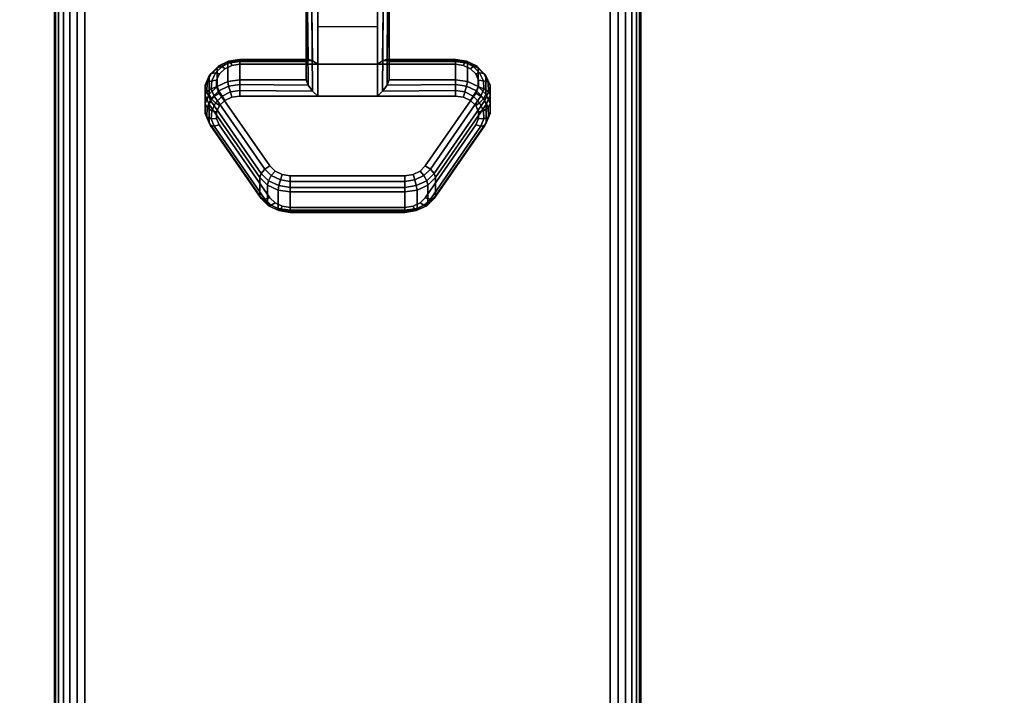
# Model space of a CAD drawing. Units: inches. Extents: x -0.2 to 54, y -20 to 0.
# Drawn here: x 45.6 to 49.8, y -6.9 to -4 of the extents above; entities that cross this region are included whole.
import ezdxf

# ---------------------------------------------------------------- set-up
doc = ezdxf.new("R2010")
doc.units = ezdxf.units.IN
doc.header["$MEASUREMENT"] = 0
for name, color, linetype in [('A-FURN-3-TABLE-LEG-CASTER-LOCK', 253, 'Continuous'), ('A-FURN-3-TABLE-LEG-FOOT', 253, 'Continuous'), ('A-FURN-3-TABLE-SURFACE-BOTTOM', 255, 'Continuous'), ('A-FURN-3-TABLE-SURFACE-TOP-HPL-TFL', 255, 'Continuous')]:
    doc.layers.add(name, color=color, linetype=linetype)

msp = doc.modelspace()

# ---------------------------------------------------------------- linework, layer by layer
at = {"layer": 'A-FURN-3-TABLE-LEG-CASTER-LOCK'}
for points in [[(46.8228, -4.1576, 1.1969), (46.8228, -4.2358, 1.3085), (46.8228, -3.9434, 1.5132), (46.8228, -3.9421, 1.3478)], [(47.1272, -4.1699, 1.1273), (46.8728, -4.1699, 1.1273), (46.8728, -3.9365, 1.2907), (47.1272, -3.9365, 1.2907)], [(46.8728, -4.3054, 1.3208), (47.1272, -4.3054, 1.3208), (47.1272, -3.9383, 1.5778), (46.8728, -3.9383, 1.5778)], [(47.1772, -4.2358, 1.3085), (47.1772, -4.1576, 1.1969), (47.1772, -3.9421, 1.3478), (47.1772, -3.9434, 1.5132)], [(46.8728, -4.0088, 1.2401), (47.1272, -4.0088, 1.2401), (47.1272, -4.1699, 1.1273), (46.8728, -4.1699, 1.1273)], [(46.5398, -4.1576, 1.1969), (46.5398, -4.2358, 1.3085), (46.8228, -4.2358, 1.3085), (46.8228, -4.1576, 1.1969)], [(47.1772, -4.1576, 1.1969), (47.1772, -4.2358, 1.3085), (47.4602, -4.2358, 1.3085), (47.4602, -4.1576, 1.1969)], [(46.625, -4.7306, 0.962), (46.4093, -4.4193, 1.18), (46.4093, -4.3411, 1.0684), (46.625, -4.6524, 0.8504)], [(47.5907, -4.3411, 1.0684), (47.5907, -4.4193, 1.18), (47.375, -4.7306, 0.962), (47.375, -4.6524, 0.8504)], [(47.2445, -4.7928, 0.9185), (46.7555, -4.7928, 0.9185), (46.7555, -4.7146, 0.8069), (47.2445, -4.7146, 0.8069)]]:
    msp.add_3dface(points, dxfattribs=at)
for points, invisible_edges in [([(47.5243, -4.1889, 1.1139), (47.5467, -4.2106, 1.0988), (46.4533, -4.2106, 1.0988), (46.4757, -4.1889, 1.1139)], 10), ([(47.4943, -4.1748, 1.1238), (47.5243, -4.1889, 1.1139), (46.4757, -4.1889, 1.1139), (46.5057, -4.1748, 1.1238)], 10), ([(47.4602, -4.1699, 1.1273), (47.4943, -4.1748, 1.1238), (46.5057, -4.1748, 1.1238), (46.5398, -4.1699, 1.1273)], 2), ([(47.5586, -4.2372, 1.0801), (47.5588, -4.2655, 1.0603), (46.4412, -4.2655, 1.0603), (46.4414, -4.2372, 1.0801)], 10), ([(47.5467, -4.2106, 1.0988), (47.5586, -4.2372, 1.0801), (46.4414, -4.2372, 1.0801), (46.4533, -4.2106, 1.0988)], 10), ([(47.5588, -4.2655, 1.0603), (47.5472, -4.2923, 1.0416), (46.4528, -4.2923, 1.0416), (46.4412, -4.2655, 1.0603)], 10), ([(47.5472, -4.2923, 1.0416), (47.3315, -4.6035, 0.8236), (46.6685, -4.6035, 0.8236), (46.4528, -4.2923, 1.0416)], 10), ([(46.4757, -4.3244, 1.3074), (46.4533, -4.3461, 1.2923), (47.5467, -4.3461, 1.2923), (47.5243, -4.3244, 1.3074)], 10), ([(46.5057, -4.3103, 1.3173), (46.4757, -4.3244, 1.3074), (47.5243, -4.3244, 1.3074), (47.4943, -4.3103, 1.3173)], 10), ([(46.5398, -4.3054, 1.3208), (46.5057, -4.3103, 1.3173), (47.4943, -4.3103, 1.3173), (47.4602, -4.3054, 1.3208)], 2), ([(46.4533, -4.3461, 1.2923), (46.4414, -4.3727, 1.2737), (47.5586, -4.3727, 1.2737), (47.5467, -4.3461, 1.2923)], 10), ([(46.4414, -4.3727, 1.2737), (46.4412, -4.401, 1.2538), (47.5588, -4.401, 1.2538), (47.5586, -4.3727, 1.2737)], 10), ([(46.4412, -4.401, 1.2538), (46.4528, -4.4277, 1.2351), (47.5472, -4.4277, 1.2351), (47.5588, -4.401, 1.2538)], 10), ([(46.4528, -4.4277, 1.2351), (46.6685, -4.739, 1.0171), (47.3315, -4.739, 1.0171), (47.5472, -4.4277, 1.2351)], 10), ([(47.3315, -4.6035, 0.8236), (47.3092, -4.6256, 0.8082), (46.6908, -4.6256, 0.8082), (46.6685, -4.6035, 0.8236)], 10), ([(47.3092, -4.6256, 0.8082), (47.279, -4.64, 0.7981), (46.721, -4.64, 0.7981), (46.6908, -4.6256, 0.8082)], 10), ([(47.279, -4.64, 0.7981), (47.2445, -4.645, 0.7946), (46.7555, -4.645, 0.7946), (46.721, -4.64, 0.7981)], 8), ([(46.6685, -4.739, 1.0171), (46.6908, -4.7611, 1.0017), (47.3092, -4.7611, 1.0017), (47.3315, -4.739, 1.0171)], 10), ([(46.6908, -4.7611, 1.0017), (46.721, -4.7755, 0.9916), (47.279, -4.7755, 0.9916), (47.3092, -4.7611, 1.0017)], 10), ([(46.721, -4.7755, 0.9916), (46.7555, -4.7805, 0.9881), (47.2445, -4.7805, 0.9881), (47.279, -4.7755, 0.9916)], 8)]:
    msp.add_3dface(points, dxfattribs=dict(at, invisible_edges=invisible_edges))
at = {"layer": 'A-FURN-3-TABLE-SURFACE-BOTTOM'}
for points, invisible_edges in [([(51.8848, -0.1181, 31), (27, -18.4934, 31), (2.1152, -0.1181, 31), (51.8848, -0.1181, 31)], 3), ([(51.8848, -0.1181, 31), (31.1422, -18.5317, 31), (27, -18.4934, 31), (51.8848, -0.1181, 31)], 5), ([(35.283, -18.6467, 31), (31.1422, -18.5317, 31), (51.8848, -0.1181, 31), (35.283, -18.6467, 31)], 6), ([(51.8848, -0.1181, 31), (39.421, -18.8384, 31), (35.283, -18.6467, 31), (51.8848, -0.1181, 31)], 5), ([(51.8848, -0.1181, 31), (43.5547, -19.1066, 31), (39.421, -18.8384, 31), (51.8848, -0.1181, 31)], 5), ([(51.8848, -0.1181, 31), (47.6827, -19.4513, 31), (43.5547, -19.1066, 31), (51.8848, -0.1181, 31)], 5), ([(51.8848, -0.1181, 31), (51.8037, -19.8723, 31), (47.6827, -19.4513, 31), (51.8848, -0.1181, 31)], 5)]:
    msp.add_3dface(points, dxfattribs=dict(at, invisible_edges=invisible_edges))
at = {"layer": 'A-FURN-3-TABLE-SURFACE-TOP-HPL-TFL'}
for points, invisible_edges in [([(2.1152, -0.1181, 32), (27, -18.4934, 32), (51.8848, -0.1181, 32)], 3), ([(27, -18.4934, 32), (31.1422, -18.5317, 32), (51.8848, -0.1181, 32)], 10), ([(51.8848, -0.1181, 32), (31.1422, -18.5317, 32), (35.283, -18.6467, 32)], 9), ([(35.283, -18.6467, 32), (39.421, -18.8384, 32), (51.8848, -0.1181, 32)], 10), ([(39.421, -18.8384, 32), (43.5547, -19.1066, 32), (51.8848, -0.1181, 32)], 10), ([(43.5547, -19.1066, 32), (47.6827, -19.4513, 32), (51.8848, -0.1181, 32)], 10), ([(47.6827, -19.4513, 32), (51.8037, -19.8723, 32), (51.8848, -0.1181, 32)], 10)]:
    msp.add_3dface(points, dxfattribs=dict(at, invisible_edges=invisible_edges))

# ---------------------------------------------------------------- meshes
at = {"layer": 'A-FURN-3-TABLE-LEG-CASTER-LOCK'}
mesh = msp.add_polymesh((2, 4), dxfattribs=at)
for k, corner in enumerate([(46.8228, -3.9421, 1.3478), (46.8295, -3.9393, 1.3187), (46.8478, -3.9373, 1.2981), (46.8728, -3.9365, 1.2907), (46.8228, -4.1576, 1.1969), (46.8317, -4.1486, 1.1686), (46.8507, -4.1547, 1.1442), (46.8728, -4.1699, 1.1273)]):
    mesh.set_mesh_vertex(divmod(k, 4), corner)
mesh = msp.add_polymesh((2, 4), dxfattribs=at)
for k, corner in enumerate([(46.8728, -3.9383, 1.5778), (46.8478, -3.939, 1.5694), (46.8295, -3.9408, 1.5462), (46.8228, -3.9434, 1.5132), (46.8728, -4.3054, 1.3208), (46.8507, -4.2843, 1.3292), (46.8317, -4.2593, 1.3267), (46.8228, -4.2358, 1.3085)]):
    mesh.set_mesh_vertex(divmod(k, 4), corner)
mesh = msp.add_polymesh((2, 4), dxfattribs=at)
for k, corner in enumerate([(47.1772, -4.1576, 1.1969), (47.1683, -4.1486, 1.1686), (47.1493, -4.1547, 1.1442), (47.1272, -4.1699, 1.1273), (47.1772, -3.9421, 1.3478), (47.1705, -3.9393, 1.3187), (47.1522, -3.9373, 1.2981), (47.1272, -3.9365, 1.2907)]):
    mesh.set_mesh_vertex(divmod(k, 4), corner)
mesh = msp.add_polymesh((2, 4), dxfattribs=at)
for k, corner in enumerate([(47.1272, -4.3054, 1.3208), (47.1493, -4.2843, 1.3292), (47.1683, -4.2593, 1.3267), (47.1772, -4.2358, 1.3085), (47.1272, -3.9383, 1.5778), (47.1522, -3.939, 1.5694), (47.1705, -3.9408, 1.5462), (47.1772, -3.9434, 1.5132)]):
    mesh.set_mesh_vertex(divmod(k, 4), corner)
mesh = msp.add_polymesh((7, 4), dxfattribs=at)
for k, corner in enumerate([(46.5398, -4.1576, 1.1969), (46.5398, -4.1488, 1.1726), (46.5398, -4.1533, 1.1471), (46.5398, -4.1699, 1.1273), (46.4886, -4.165, 1.1918), (46.4926, -4.1561, 1.1675), (46.5005, -4.1599, 1.1425), (46.5057, -4.1748, 1.1238), (46.4436, -4.1862, 1.1769), (46.4505, -4.1768, 1.1529), (46.4647, -4.1786, 1.1294), (46.4757, -4.1889, 1.1139), (46.4101, -4.2187, 1.1542), (46.4186, -4.2084, 1.1309), (46.4369, -4.2066, 1.1098), (46.4533, -4.2106, 1.0988), (46.3922, -4.2586, 1.1262), (46.4009, -4.2467, 1.104), (46.4209, -4.2402, 1.0862), (46.4414, -4.2372, 1.0801), (46.3919, -4.3011, 1.0964), (46.3996, -4.2869, 1.0758), (46.4187, -4.2749, 1.0619), (46.4412, -4.2655, 1.0603), (46.4093, -4.3411, 1.0684), (46.4151, -4.3241, 1.0498), (46.4311, -4.3062, 1.04), (46.4528, -4.2923, 1.0416)]):
    mesh.set_mesh_vertex(divmod(k, 4), corner)
mesh = msp.add_polymesh((2, 4), dxfattribs=at)
for k, corner in enumerate([(46.8228, -4.1576, 1.1969), (46.8317, -4.1486, 1.1686), (46.8507, -4.1547, 1.1442), (46.8728, -4.1699, 1.1273), (46.5398, -4.1576, 1.1969), (46.5398, -4.1488, 1.1726), (46.5398, -4.1533, 1.1471), (46.5398, -4.1699, 1.1273)]):
    mesh.set_mesh_vertex(divmod(k, 4), corner)
mesh = msp.add_polymesh((2, 4), dxfattribs=at)
for k, corner in enumerate([(47.4602, -4.1576, 1.1969), (47.4602, -4.1488, 1.1726), (47.4602, -4.1533, 1.1471), (47.4602, -4.1699, 1.1273), (47.1772, -4.1576, 1.1969), (47.1683, -4.1486, 1.1686), (47.1493, -4.1547, 1.1442), (47.1272, -4.1699, 1.1273)]):
    mesh.set_mesh_vertex(divmod(k, 4), corner)
mesh = msp.add_polymesh((7, 4), dxfattribs=at)
for k, corner in enumerate([(47.5907, -4.3411, 1.0684), (47.5849, -4.3241, 1.0498), (47.5689, -4.3062, 1.04), (47.5472, -4.2923, 1.0416), (47.6081, -4.3011, 1.0964), (47.6004, -4.2869, 1.0758), (47.5813, -4.2749, 1.0619), (47.5588, -4.2655, 1.0603), (47.6078, -4.2586, 1.1262), (47.5991, -4.2467, 1.104), (47.5791, -4.2402, 1.0862), (47.5586, -4.2372, 1.0801), (47.5899, -4.2187, 1.1542), (47.5814, -4.2084, 1.1309), (47.5631, -4.2066, 1.1098), (47.5467, -4.2106, 1.0988), (47.5564, -4.1862, 1.1769), (47.5495, -4.1768, 1.1529), (47.5353, -4.1786, 1.1294), (47.5243, -4.1889, 1.1139), (47.5114, -4.165, 1.1918), (47.5074, -4.1561, 1.1675), (47.4995, -4.1599, 1.1425), (47.4943, -4.1748, 1.1238), (47.4602, -4.1576, 1.1969), (47.4602, -4.1488, 1.1726), (47.4602, -4.1533, 1.1471), (47.4602, -4.1699, 1.1273)]):
    mesh.set_mesh_vertex(divmod(k, 4), corner)
mesh = msp.add_polymesh((2, 7), dxfattribs=at)
for k, corner in enumerate([(46.5398, -4.1576, 1.1969), (46.4886, -4.165, 1.1918), (46.4436, -4.1862, 1.1769), (46.4101, -4.2187, 1.1542), (46.3922, -4.2586, 1.1262), (46.3919, -4.3011, 1.0964), (46.4093, -4.3411, 1.0684), (46.5398, -4.2358, 1.3085), (46.4886, -4.2431, 1.3033), (46.4436, -4.2643, 1.2885), (46.4101, -4.2968, 1.2657), (46.3922, -4.3367, 1.2378), (46.3919, -4.3792, 1.208), (46.4093, -4.4193, 1.18)]):
    mesh.set_mesh_vertex(divmod(k, 7), corner)
mesh = msp.add_polymesh((2, 7), dxfattribs=at)
for k, corner in enumerate([(47.5907, -4.3411, 1.0684), (47.6081, -4.3011, 1.0964), (47.6078, -4.2586, 1.1262), (47.5899, -4.2187, 1.1542), (47.5564, -4.1862, 1.1769), (47.5114, -4.165, 1.1918), (47.4602, -4.1576, 1.1969), (47.5907, -4.4193, 1.18), (47.6081, -4.3792, 1.208), (47.6078, -4.3367, 1.2378), (47.5899, -4.2968, 1.2657), (47.5564, -4.2643, 1.2885), (47.5114, -4.2431, 1.3033), (47.4602, -4.2358, 1.3085)]):
    mesh.set_mesh_vertex(divmod(k, 7), corner)
mesh = msp.add_polymesh((7, 4), dxfattribs=at)
for k, corner in enumerate([(46.5398, -4.3054, 1.3208), (46.5398, -4.2811, 1.3296), (46.5398, -4.2556, 1.3251), (46.5398, -4.2358, 1.3085), (46.5057, -4.3103, 1.3173), (46.5005, -4.2877, 1.325), (46.4926, -4.2629, 1.32), (46.4886, -4.2431, 1.3033), (46.4757, -4.3244, 1.3074), (46.4647, -4.3064, 1.3119), (46.4505, -4.2837, 1.3055), (46.4436, -4.2643, 1.2885), (46.4533, -4.3461, 1.2923), (46.4369, -4.3344, 1.2923), (46.4186, -4.3152, 1.2834), (46.4101, -4.2968, 1.2657), (46.4414, -4.3727, 1.2737), (46.4209, -4.368, 1.2688), (46.4009, -4.3535, 1.2566), (46.3922, -4.3367, 1.2378), (46.4412, -4.401, 1.2538), (46.4187, -4.4028, 1.2444), (46.3996, -4.3937, 1.2284), (46.3919, -4.3792, 1.208), (46.4528, -4.4277, 1.2351), (46.4311, -4.434, 1.2225), (46.4151, -4.4309, 1.2024), (46.4093, -4.4193, 1.18)]):
    mesh.set_mesh_vertex(divmod(k, 4), corner)
mesh = msp.add_polymesh((2, 4), dxfattribs=at)
for k, corner in enumerate([(46.5398, -4.2358, 1.3085), (46.5398, -4.2556, 1.3251), (46.5398, -4.2811, 1.3296), (46.5398, -4.3054, 1.3208), (46.8228, -4.2358, 1.3085), (46.8317, -4.2593, 1.3267), (46.8507, -4.2843, 1.3292), (46.8728, -4.3054, 1.3208)]):
    mesh.set_mesh_vertex(divmod(k, 4), corner)
mesh = msp.add_polymesh((2, 4), dxfattribs=at)
for k, corner in enumerate([(47.4602, -4.3054, 1.3208), (47.4602, -4.2811, 1.3296), (47.4602, -4.2556, 1.3251), (47.4602, -4.2358, 1.3085), (47.1272, -4.3054, 1.3208), (47.1493, -4.2843, 1.3292), (47.1683, -4.2593, 1.3267), (47.1772, -4.2358, 1.3085)]):
    mesh.set_mesh_vertex(divmod(k, 4), corner)
mesh = msp.add_polymesh((7, 4), dxfattribs=at)
for k, corner in enumerate([(47.5472, -4.4277, 1.2351), (47.5689, -4.434, 1.2225), (47.5849, -4.4309, 1.2024), (47.5907, -4.4193, 1.18), (47.5588, -4.401, 1.2538), (47.5813, -4.4028, 1.2444), (47.6004, -4.3937, 1.2284), (47.6081, -4.3792, 1.208), (47.5586, -4.3727, 1.2737), (47.5791, -4.368, 1.2688), (47.5991, -4.3535, 1.2566), (47.6078, -4.3367, 1.2378), (47.5467, -4.3461, 1.2923), (47.5631, -4.3344, 1.2923), (47.5814, -4.3152, 1.2834), (47.5899, -4.2968, 1.2657), (47.5243, -4.3244, 1.3074), (47.5353, -4.3064, 1.3119), (47.5495, -4.2837, 1.3055), (47.5564, -4.2643, 1.2885), (47.4943, -4.3103, 1.3173), (47.4995, -4.2877, 1.325), (47.5074, -4.2629, 1.32), (47.5114, -4.2431, 1.3033), (47.4602, -4.3054, 1.3208), (47.4602, -4.2811, 1.3296), (47.4602, -4.2556, 1.3251), (47.4602, -4.2358, 1.3085)]):
    mesh.set_mesh_vertex(divmod(k, 4), corner)
mesh = msp.add_polymesh((2, 4), dxfattribs=at)
for k, corner in enumerate([(46.4093, -4.3411, 1.0684), (46.4151, -4.3241, 1.0498), (46.4311, -4.3062, 1.04), (46.4528, -4.2923, 1.0416), (46.625, -4.6524, 0.8504), (46.6308, -4.6354, 0.8319), (46.6467, -4.6175, 0.8221), (46.6685, -4.6035, 0.8236)]):
    mesh.set_mesh_vertex(divmod(k, 4), corner)
mesh = msp.add_polymesh((2, 4), dxfattribs=at)
for k, corner in enumerate([(47.375, -4.6524, 0.8504), (47.3692, -4.6354, 0.8319), (47.3533, -4.6175, 0.8221), (47.3315, -4.6035, 0.8236), (47.5907, -4.3411, 1.0684), (47.5849, -4.3241, 1.0498), (47.5689, -4.3062, 1.04), (47.5472, -4.2923, 1.0416)]):
    mesh.set_mesh_vertex(divmod(k, 4), corner)
mesh = msp.add_polymesh((2, 4), dxfattribs=at)
for k, corner in enumerate([(46.4528, -4.4277, 1.2351), (46.4311, -4.434, 1.2225), (46.4151, -4.4309, 1.2024), (46.4093, -4.4193, 1.18), (46.6685, -4.739, 1.0171), (46.6467, -4.7453, 1.0046), (46.6308, -4.7422, 0.9844), (46.625, -4.7306, 0.962)]):
    mesh.set_mesh_vertex(divmod(k, 4), corner)
mesh = msp.add_polymesh((2, 4), dxfattribs=at)
for k, corner in enumerate([(47.3315, -4.739, 1.0171), (47.3533, -4.7453, 1.0046), (47.3692, -4.7422, 0.9844), (47.375, -4.7306, 0.962), (47.5472, -4.4277, 1.2351), (47.5689, -4.434, 1.2225), (47.5849, -4.4309, 1.2024), (47.5907, -4.4193, 1.18)]):
    mesh.set_mesh_vertex(divmod(k, 4), corner)
mesh = msp.add_polymesh((4, 4), dxfattribs=at)
for k, corner in enumerate([(46.625, -4.6524, 0.8504), (46.6308, -4.6354, 0.8319), (46.6467, -4.6175, 0.8221), (46.6685, -4.6035, 0.8236), (46.6585, -4.6855, 0.8273), (46.6628, -4.6663, 0.8102), (46.6747, -4.6437, 0.8037), (46.6908, -4.6256, 0.8082), (46.7038, -4.7071, 0.8121), (46.7069, -4.6873, 0.7955), (46.7138, -4.6624, 0.7906), (46.721, -4.64, 0.7981), (46.7555, -4.7146, 0.8069), (46.7555, -4.6948, 0.7902), (46.7555, -4.6693, 0.7857), (46.7555, -4.645, 0.7946)]):
    mesh.set_mesh_vertex(divmod(k, 4), corner)
mesh = msp.add_polymesh((4, 4), dxfattribs=at)
for k, corner in enumerate([(47.2445, -4.7146, 0.8069), (47.2445, -4.6948, 0.7902), (47.2445, -4.6693, 0.7857), (47.2445, -4.645, 0.7946), (47.2962, -4.7071, 0.8121), (47.2931, -4.6873, 0.7955), (47.2862, -4.6624, 0.7906), (47.279, -4.64, 0.7981), (47.3415, -4.6855, 0.8273), (47.3372, -4.6663, 0.8102), (47.3253, -4.6437, 0.8037), (47.3092, -4.6256, 0.8082), (47.375, -4.6524, 0.8504), (47.3692, -4.6354, 0.8319), (47.3533, -4.6175, 0.8221), (47.3315, -4.6035, 0.8236)]):
    mesh.set_mesh_vertex(divmod(k, 4), corner)
mesh = msp.add_polymesh((2, 4), dxfattribs=at)
for k, corner in enumerate([(46.625, -4.6524, 0.8504), (46.6585, -4.6855, 0.8273), (46.7038, -4.7071, 0.8121), (46.7555, -4.7146, 0.8069), (46.625, -4.7306, 0.962), (46.6585, -4.7636, 0.9389), (46.7038, -4.7853, 0.9237), (46.7555, -4.7928, 0.9185)]):
    mesh.set_mesh_vertex(divmod(k, 4), corner)
mesh = msp.add_polymesh((2, 4), dxfattribs=at)
for k, corner in enumerate([(46.7555, -4.7146, 0.8069), (46.7555, -4.6948, 0.7902), (46.7555, -4.6693, 0.7857), (46.7555, -4.645, 0.7946), (47.2445, -4.7146, 0.8069), (47.2445, -4.6948, 0.7902), (47.2445, -4.6693, 0.7857), (47.2445, -4.645, 0.7946)]):
    mesh.set_mesh_vertex(divmod(k, 4), corner)
mesh = msp.add_polymesh((2, 4), dxfattribs=at)
for k, corner in enumerate([(47.2445, -4.7146, 0.8069), (47.2962, -4.7071, 0.8121), (47.3415, -4.6855, 0.8273), (47.375, -4.6524, 0.8504), (47.2445, -4.7928, 0.9185), (47.2962, -4.7853, 0.9237), (47.3415, -4.7636, 0.9389), (47.375, -4.7306, 0.962)]):
    mesh.set_mesh_vertex(divmod(k, 4), corner)
mesh = msp.add_polymesh((4, 4), dxfattribs=at)
for k, corner in enumerate([(46.6685, -4.739, 1.0171), (46.6467, -4.7453, 1.0046), (46.6308, -4.7422, 0.9844), (46.625, -4.7306, 0.962), (46.6908, -4.7611, 1.0017), (46.6747, -4.7715, 0.9862), (46.6628, -4.7731, 0.9628), (46.6585, -4.7636, 0.9389), (46.721, -4.7755, 0.9916), (46.7138, -4.7902, 0.9731), (46.7069, -4.7941, 0.9481), (46.7038, -4.7853, 0.9237), (46.7555, -4.7805, 0.9881), (46.7555, -4.7971, 0.9683), (46.7555, -4.8016, 0.9428), (46.7555, -4.7928, 0.9185)]):
    mesh.set_mesh_vertex(divmod(k, 4), corner)
mesh = msp.add_polymesh((4, 4), dxfattribs=at)
for k, corner in enumerate([(47.2445, -4.7805, 0.9881), (47.2445, -4.7971, 0.9683), (47.2445, -4.8016, 0.9428), (47.2445, -4.7928, 0.9185), (47.279, -4.7755, 0.9916), (47.2862, -4.7902, 0.9731), (47.2931, -4.7941, 0.9481), (47.2962, -4.7853, 0.9237), (47.3092, -4.7611, 1.0017), (47.3253, -4.7715, 0.9862), (47.3372, -4.7731, 0.9628), (47.3415, -4.7636, 0.9389), (47.3315, -4.739, 1.0171), (47.3533, -4.7453, 1.0046), (47.3692, -4.7422, 0.9844), (47.375, -4.7306, 0.962)]):
    mesh.set_mesh_vertex(divmod(k, 4), corner)
mesh = msp.add_polymesh((2, 4), dxfattribs=at)
for k, corner in enumerate([(46.7555, -4.7805, 0.9881), (46.7555, -4.7971, 0.9683), (46.7555, -4.8016, 0.9428), (46.7555, -4.7928, 0.9185), (47.2445, -4.7805, 0.9881), (47.2445, -4.7971, 0.9683), (47.2445, -4.8016, 0.9428), (47.2445, -4.7928, 0.9185)]):
    mesh.set_mesh_vertex(divmod(k, 4), corner)
at = {"layer": 'A-FURN-3-TABLE-LEG-FOOT'}
mesh = msp.add_polymesh((2, 29), dxfattribs=at)
for k, corner in enumerate([(48.12, -19.3076, 4.5), (48.1536, -19.3076, 4.4956), (48.185, -19.3076, 4.4826), (48.2119, -19.3076, 4.4619), (48.2326, -19.3076, 4.435), (48.2456, -19.3076, 4.4036), (48.25, -19.3076, 4.37), (48.25, -19.3076, 3.63), (48.2456, -19.3076, 3.5964), (48.2326, -19.3076, 3.565), (48.2119, -19.3076, 3.5381), (48.185, -19.3076, 3.5174), (48.1536, -19.3076, 3.5044), (48.12, -19.3076, 3.5), (45.88, -19.3076, 3.5), (45.8464, -19.3076, 3.5044), (45.815, -19.3076, 3.5174), (45.7881, -19.3076, 3.5381), (45.7674, -19.3076, 3.565), (45.7544, -19.3076, 3.5964), (45.75, -19.3076, 3.63), (45.75, -19.3076, 4.37), (45.7544, -19.3076, 4.4036), (45.7674, -19.3076, 4.435), (45.7881, -19.3076, 4.4619), (45.815, -19.3076, 4.4826), (45.8464, -19.3076, 4.4956), (45.88, -19.3076, 4.5), (48.12, -19.3076, 4.5), (48.12, -0.8076, 4.5), (48.1536, -0.8076, 4.4956), (48.185, -0.8076, 4.4826), (48.2119, -0.8076, 4.4619), (48.2326, -0.8076, 4.435), (48.2456, -0.8076, 4.4036), (48.25, -0.8076, 4.37), (48.25, -0.8076, 3.63), (48.2456, -0.8076, 3.5964), (48.2326, -0.8076, 3.565), (48.2119, -0.8076, 3.5381), (48.185, -0.8076, 3.5174), (48.1536, -0.8076, 3.5044), (48.12, -0.8076, 3.5), (45.88, -0.8076, 3.5), (45.8464, -0.8076, 3.5044), (45.815, -0.8076, 3.5174), (45.7881, -0.8076, 3.5381), (45.7674, -0.8076, 3.565), (45.7544, -0.8076, 3.5964), (45.75, -0.8076, 3.63), (45.75, -0.8076, 4.37), (45.7544, -0.8076, 4.4036), (45.7674, -0.8076, 4.435), (45.7881, -0.8076, 4.4619), (45.815, -0.8076, 4.4826), (45.8464, -0.8076, 4.4956), (45.88, -0.8076, 4.5), (48.12, -0.8076, 4.5)]):
    mesh.set_mesh_vertex(divmod(k, 29), corner)

doc.saveas('drawing.dxf')
